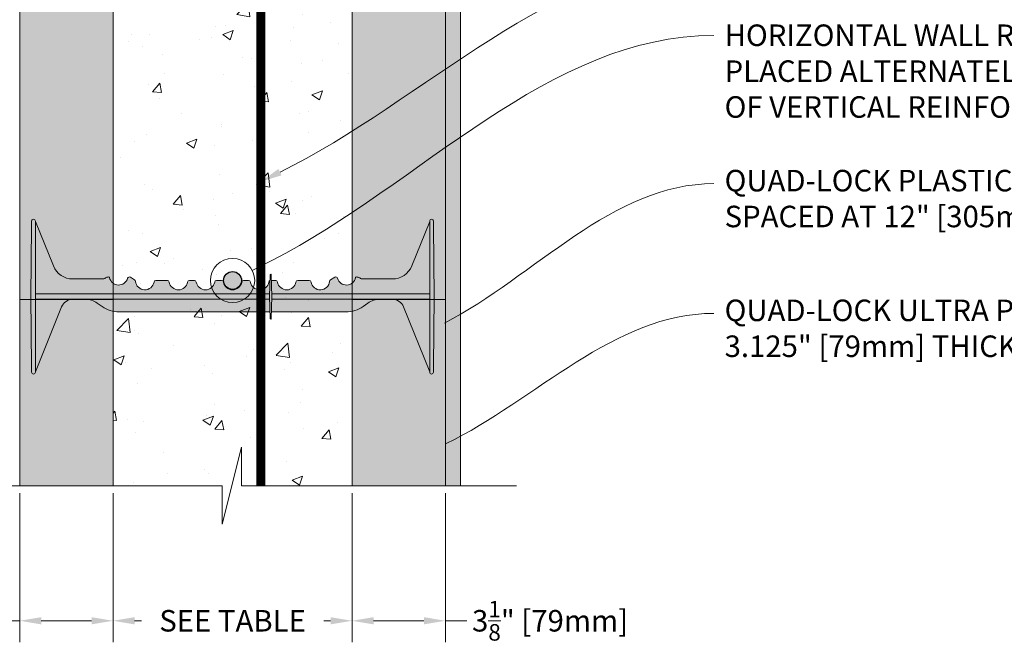
# Model space of a CAD drawing. Units: inches. Extents: x -118 to 1872, y 237 to 341.
# Drawn here: x 372 to 404, y 256 to 277 of the extents above; entities that cross this region are included whole.
import ezdxf
from ezdxf import colors
from ezdxf.entities.mleader import LeaderData, LeaderLine
from ezdxf.math import Vec2, Vec3

# ---------------------------------------------------------------- set-up
doc = ezdxf.new("R2010")
doc.units = ezdxf.units.IN
doc.header["$MEASUREMENT"] = 0
doc.layers.add('Quad-Lock', color=7, linetype='Continuous')
doc.styles.get("Standard").update_dxf_attribs({"font": 'arial.ttf'})
doc.dimstyles.new('Quad-Lock Details', dxfattribs={"dimscale": 4, "dimtxt": 0.18, "dimasz": 0.18, "dimexe": 0.18, "dimexo": 0.0625, "dimgap": 0.09, "dimtad": 0, "dimdec": 4, "dimzin": 3, "dimdsep": 46, "dimlunit": 4, "dimtxsty": 'Standard', "dimcen": 0.09, "dimclrt": 7, "dimadec": 0, "dimazin": 0, "dimtfac": 0.77, "dimtdec": 4, "dimtofl": 0, "dimtmove": 0, "dimatfit": 3, "dimfxl": 1, "dimtolj": 1, "dimtzin": 0, "dimarcsym": 0})

# ---------------------------------------------------------------- blocks, each defined once
blk = doc.blocks.new('10F')
at = {"layer": 'Quad-Lock', "lineweight": 0}
h = blk.add_hatch(color=3, dxfattribs=at)
edge = h.paths.add_edge_path()
edge.add_line((8.052650166443316, 2.083744812499901), (8.046922525125183, 1.865015015155336))
edge.add_arc((8.026004986424967, 1.864665274817631), 0.0209204623175217, -176.04210393648975, 0.9578936873085127, ccw=False)
edge.add_line((8.005134418539457, 1.863221273531224), (7.999359806443826, 2.083744812499901))
edge.add_line((7.999359806443826, 2.083744812499901), (2.956830103925995, 2.083744812499958))
edge.add_arc((2.95683010392591, 3.083744812500056), 1.000000000000098, 234.9999999999811, 270.0000000000049, ccw=False)
edge.add_line((2.383253667574537, 2.264592768211174), (2.222503505445729, 2.377151243502283))
edge.add_arc((1.821000000000043, 1.80374481249974), 0.7000000000001768, 55.00000000001474, 89.99999999999206)
edge.add_line((1.82100000000014, 2.503744812499917), (1.40099999999984, 2.503744812499974))
edge.add_arc((1.400999999999812, 2.101904883079668), 0.4018399294203063, 89.99999999999608, 158.0000000000039)
edge.add_line((1.028420505321037, 2.252436770138274), (0.1509999999998399, 0.08074481249980181))
edge.add_line((0.1509999999998399, 0.08074481249980181), (0.1509999999998399, 0.06624481249997416))
edge.add_arc((0.08849999999983993, 0.06624481249997416), 0.0625, -90, 0, ccw=False)
edge.add_line((0.08849999999983993, 0.003744812499974159), (0.0878757359710107, 0.003744812499974159))
edge.add_arc((0.0878757359709976, 0.06624481249995681), 0.06249999999998265, 180.5751506678783, 270.000000000012, ccw=False)
edge.add_line((0.02537888491087869, 0.06561743098353645), (0, 2.593744812500006))
edge.add_line((0, 2.593744812500006), (0.0253788849108787, 5.121872194016362))
edge.add_arc((0.08787573597102435, 5.121244812499971), 0.0625000000000091, 90.0000000000125, 179.4248493321492, ccw=False)
edge.add_line((0.08787573597101074, 5.18374481249998), (0.08849999999983992, 5.183744812499981))
edge.add_arc((0.08849999999983829, 5.12124481249998), 0.06250000000000089, 7.958078640513122e-13, 89.99999999999852, ccw=False)
edge.add_line((0.1509999999998392, 5.121244812499981), (0.1509999999998399, 5.106744812500608))
edge.add_line((0.1509999999998399, 5.106744812500608), (0.7510696958700009, 3.621520197118173))
edge.add_arc((1.400131202723982, 3.883793453329302), 0.7000486415979601, 202.0026852374273, 270.0026849404422)
edge.add_line((1.400164007739022, 3.183744812499981), (2.38799999999992, 3.183744812499981))
edge.add_arc((2.388000000000255, 3.369729032396607), 0.1859842198966257, 269.9999999998968, 305.2579130064367)
edge.add_arc((2.602721746250433, 3.065993799192634), 0.1859842198965877, 90.00000004988908, 125.25791302898011, ccw=False)
edge.add_arc((2.602721746105058, 3.221978018994121), 0.03000000009510151, 12.189459171215105, 90.00000003163927, ccw=False)
edge.add_arc((2.937500000000016, 3.294295173142959), 0.3124999999999996, 192.189459171185, 343.7688939672335)
edge.add_arc((3.297553279678547, 3.189478019047139), 0.06250000000001832, 57.29136467642968, 163.768893967324, ccw=False)
edge.add_line((3.331326226084457, 3.24206735343222), (3.472929064144182, 3.151129806558117))
edge.add_arc((3.439156117738286, 3.098540472172934), 0.06250000000009731, 5.386759200614904, 57.29136467649113, ccw=False)
edge.add_arc((3.81249999999993, 3.133744812499932), 0.3124999999999769, 185.3867592005463, 350.4059317731281)
edge.add_arc((4.182254986443684, 3.07124481249985), 0.06250000000006231, 89.99999999998943, 170.405931773127, ccw=False)
edge.add_line((4.182254986443695, 3.133744812499912), (4.567745013556305, 3.133744812499913))
edge.add_arc((4.567745013556311, 3.071244812499843), 0.06250000000006972, 9.594068226880097, 90.00000000000568, ccw=False)
edge.add_arc((4.9375, 3.133744812499885), 0.3124999999999015, 189.5940682268653, 350.4059317731346)
edge.add_arc((5.307254986443684, 3.071244812499849), 0.06250000000006348, 89.99999999999028, 170.4059317731252, ccw=False)
edge.add_line((5.307254986443695, 3.133744812499912), (5.473995013556305, 3.133744812499913))
edge.add_arc((5.473995013556315, 3.071244812499848), 0.06250000000006439, 9.594068226875095, 90.00000000000892, ccw=False)
edge.add_arc((5.84375, 3.133744812499913), 0.3124999999999062, 189.5940682268704, 350.4059317731296)
edge.add_arc((6.213504986443684, 3.071244812499849), 0.06250000000006348, 89.99999999999028, 170.4059317731252, ccw=False)
edge.add_line((6.213504986443695, 3.133744812499912), (6.380245013556305, 3.133744812499913))
edge.add_arc((6.380245013556311, 3.071244812499843), 0.06250000000006972, 9.594068226880097, 90.00000000000568, ccw=False)
edge.add_arc((6.75, 3.133744812499885), 0.3124999999999015, 189.5940682268653, 350.4059317731346)
edge.add_arc((7.119754986443684, 3.071244812499849), 0.06250000000006348, 89.99999999999028, 170.4059317731252, ccw=False)
edge.add_line((7.119754986443695, 3.133744812499912), (7.286495013556305, 3.133744812499913))
edge.add_arc((7.286495013556315, 3.071244812499848), 0.06250000000006439, 9.594068226875095, 90.00000000000892, ccw=False)
edge.add_arc((7.65625, 3.133744812499918), 0.3124999999999071, 189.5940682268714, 350.4059317731286)
edge.add_arc((8.026004986443704, 3.071244812499781), 0.06250000000009408, 114.59040671108681, 170.4059317730667, ccw=False)
edge.add_line((7.999996952134097, 3.128076424753544), (8.005087447745609, 3.322474609217579))
edge.add_arc((8.026004986449182, 3.322824350168479), 0.02092046233112971, 3.957896067730303, 180.9578953663029, ccw=False)
edge.add_line((8.046875554348162, 3.324268351457363), (8.051864588796207, 3.133744812499856))
edge.add_line((8.051864588796207, 3.133744812499856), (8.192745013556305, 3.133744812499913))
edge.add_arc((8.19274501355633, 3.071244812499866), 0.06250000000004707, 9.594068226861282, 90.0000000000228, ccw=False)
edge.add_arc((8.5625, 3.133744812499911), 0.3124999999999059, 189.5940682268701, 350.40593177313)
edge.add_arc((8.932254986443686, 3.071244812499848), 0.06250000000006538, 89.99999999999193, 170.4059317731246, ccw=False)
edge.add_line((8.932254986443695, 3.133744812499914), (9.317745013556305, 3.133744812499913))
edge.add_arc((9.317745013556321, 3.071244812499855), 0.06250000000005773, 9.594068226870775, 90.00000000001472, ccw=False)
edge.add_arc((9.687500000000071, 3.133744812499893), 0.3124999999999729, 189.5940682268646, 354.6132407994608)
edge.add_arc((10.06084388226171, 3.098540472172935), 0.06250000000009595, 122.7086353235083, 174.6132407993857, ccw=False)
edge.add_line((10.02707093585582, 3.151129806558117), (10.16867377391554, 3.242067353432219))
edge.add_arc((10.20244672032126, 3.189478019047031), 0.06250000000000241, 16.231106032728917, 122.70863532336591, ccw=False)
edge.add_arc((10.56249999999988, 3.294295173142566), 0.3125000000000211, 196.231106032701, 347.8105408288896)
edge.add_arc((10.89727825388584, 3.221978018952081), 0.03000000009507536, 89.99999995096692, 167.8105407466323, ccw=False)
edge.add_arc((10.89727825380949, 3.065993799150406), 0.1859842198967523, 54.74208699357581, 89.99999996856991, ccw=False)
edge.add_arc((11.11200000000016, 3.369729032396429), 0.1859842198964482, 234.7420869934546, 269.9999999999759)
edge.add_line((11.11200000000008, 3.183744812499981), (12.09990160229108, 3.183744812499981))
edge.add_arc((12.0998687972761, 3.883793453329102), 0.7000486415977598, 270.0026849404376, 338.0026852383851)
edge.add_line((12.74895488480274, 3.621581036418263), (13.34900000000016, 5.106744812500608))
edge.add_line((13.34900000000016, 5.106744812500608), (13.34900000000016, 5.121244812499981))
edge.add_arc((13.41150000000016, 5.121244812499984), 0.06249999999999645, 89.99999999999432, 180, ccw=False)
edge.add_line((13.41150000000016, 5.18374481249998), (13.41212426402899, 5.183744812499981))
edge.add_arc((13.41212426402897, 5.121244812499968), 0.06250000000001332, 0.5751506678540181, 89.99999999998369, ccw=False)
edge.add_line((13.47462111508912, 5.121872194016362), (13.5, 2.593744812499949))
edge.add_line((13.5, 2.593744812499949), (13.47462111508935, 0.06561743100968487))
edge.add_arc((13.41212426402899, 0.06624481249994046), 0.06249999999996404, 270.00000000000375, 359.4248493561093, ccw=False)
edge.add_line((13.41212426402899, 0.003744812499976422), (13.41150000000016, 0.003744812499974159))
edge.add_arc((13.41150000000016, 0.06624481249997365), 0.06249999999999949, 179.9999999999995, 270, ccw=False)
edge.add_line((13.34900000000016, 0.06624481249997416), (13.34900000000016, 0.08074481249980181))
edge.add_line((13.34900000000016, 0.08074481249980181), (12.47157949467896, 2.252436770138274))
edge.add_arc((12.09900000000019, 2.101904883079673), 0.4018399294203034, 21.99999999999557, 90.00000000000404)
edge.add_line((12.09900000000016, 2.503744812499976), (11.67899999999986, 2.503744812499917))
edge.add_arc((11.67899999999998, 1.803744812499993), 0.6999999999999242, 90.00000000000945, 125.0000000000243)
edge.add_line((11.27749649455404, 2.377151243502055), (11.11674633242524, 2.26459276821106))
edge.add_arc((10.54316989607404, 3.083744812500024), 1.000000000000064, 269.99999999999795, 305.00000000000796, ccw=False)
edge.add_line((10.54316989607401, 2.08374481249996), (8.052650166443316, 2.083744812499901))
at = {"color": 0, "linetype": 'Continuous', "lineweight": 0}
for p, q in [((0.0253788849108787, 5.121872194016419), (0.02351307095750599, 4.936008419422365)), ((0.08787573597101073, 5.183744812499981), (0.08849999999983993, 5.183744812499981)), ((0.1509999999998399, 4.935381037905927), (0.1509999999998399, 5.121244812499981)), ((13.34900000000016, 4.935381037905927), (13.34900000000016, 5.121244812499981)), ((13.41212426402899, 5.183744812499981), (13.41150000000016, 5.183744812499981)), ((13.47462111508912, 5.121872194016419), (13.47648692904249, 4.936008419422365)), ((0, 2.593744812499949), (0.02351307095750599, 4.936008419422365)), ((0.1509999999998399, 4.935381037905927), (0.1509999999998399, 2.593744812499949)), ((13.34900000000016, 4.935381037905927), (13.34900000000016, 2.593744812499949)), ((13.5, 2.593744812499949), (13.47648692904249, 4.936008419422365)), ((7.986004986443277, 2.593744812498585), (8.005134418532634, 3.324268351203386)), ((8.046875554347935, 3.32426835146606), (8.066004986443431, 2.593744812489433)), ((3.331326226084457, 3.242067353432219), (3.472929064144182, 3.151129806558174)), ((4.182254986443695, 3.133744812499913), (4.567745013556305, 3.133744812499913)), ((5.307254986443695, 3.133744812499913), (5.473995013556305, 3.133744812499913)), ((6.213504986443695, 3.133744812499913), (6.380245013556305, 3.133744812499913)), ((7.119754986443695, 3.133744812499913), (7.286495013556305, 3.133744812499913)), ((8.192745013556305, 3.133744812499913), (8.051864588795752, 3.133744812499856)), ((9.317745013556305, 3.133744812499913), (8.932254986443695, 3.133744812499913)), ((10.16867377391554, 3.242067353432219), (10.02707093585582, 3.151129806558174)), ((7.988361719384784, 2.683744812499867), (0.1509999999998399, 2.683744812499924)), ((13.34900000000016, 2.683744812499924), (8.063648253502151, 2.683744812499924)), ((0.02351307095750599, 0.2514812055775906), (0, 2.593744812499949)), ((0.1509999999998399, 2.593744812499949), (0.1509999999998399, 0.2521085870940283)), ((0.1509999999998399, 2.50374481249986), (7.988361719384784, 2.503744812499917)), ((2.383253667574763, 2.264592768210946), (2.222503505445729, 2.377151243502226)), ((8.005134418539456, 1.863221273533782), (7.986004986443504, 2.593744812500688)), ((8.066004986443204, 2.593744812482953), (8.04687555436999, 1.863221274382283)), ((8.063648253502151, 2.503744812499917), (13.34900000000016, 2.503744812499917)), ((11.11674633242524, 2.264592768210946), (11.27749649455427, 2.377151243502226)), ((13.34900000000016, 2.593744812499949), (13.34900000000016, 0.2521085870940283)), ((13.47648692904249, 0.2514812055775906), (13.5, 2.593744812499949)), ((1.028420505321037, 2.252436770138218), (0.1517281614542298, 0.0825470753427453)), ((2.956830103925995, 2.083744812499901), (7.999359806443894, 2.083744812499901)), ((8.052650166443316, 2.083744812499901), (10.54316989607401, 2.083744812499901)), ((12.47157949467896, 2.252436770138218), (13.34827183854577, 0.0825470753427453)), ((0.02351307095750599, 0.2514812055775906), (0.0253788849108787, 0.06561743098353645)), ((0.08849999999983993, 0.003744812499974159), (0.08787573597101073, 0.003744812499974159)), ((0.1509999999998399, 0.06624481249997416), (0.1509999999998399, 0.2521085870940283)), ((13.34900000000016, 0.06624481249997416), (13.34900000000016, 0.2521085870940283)), ((13.41150000000016, 0.003744812499974159), (13.41212426402899, 0.003744812499974159)), ((13.47648692904249, 0.2514812055775906), (13.47462111508912, 0.06561743098353645))]:
    blk.add_line(p, q, dxfattribs=at)
at = {"lineweight": 0}
for p, q in [((0.1510000000000673, 5.10674481250004), (0.7510696958738663, 3.621520197108794)), ((13.34899999999993, 5.10674481250004), (12.74893030412613, 3.621520197108794)), ((1.40009839407071, 3.183744812499981), (2.38799999999992, 3.183744812499981)), ((12.09990160592929, 3.183744812499981), (11.11200000000008, 3.183744812499981)), ((1.40099999999984, 2.503744812499974), (1.820999999999913, 2.503744812499917)), ((11.67900000000009, 2.503744812499917), (12.09900000000016, 2.503744812499974))]:
    blk.add_line(p, q, dxfattribs=at)
at = {"color": 0, "linetype": 'Continuous', "lineweight": 0}
for centre, radius, start, end in [((0.08787573597101073, 5.121244812499981), 0.0625000000000024, 90, 179.4248493321059), ((0.08849999999983993, 5.121244812499981), 0.06249999999999858, 359.9999999999968, 90), ((13.41150000000016, 5.121244812499981), 0.06249999999999858, 90, 180.0000000000033), ((13.41212426402899, 5.121244812499981), 0.0625000000000024, 0.5751506678941374, 90), ((2.38799999999992, 3.369729032396663), 0.185984219896689, 270, 305.2579130064885), ((2.9375, 3.29429517314253), 0.3125000000000004, 192.1894591654746, 343.7688939673195), ((3.8125, 3.133744812499913), 0.3125, 185.3867592005308, 350.4059317731352), ((4.9375, 3.133744812499913), 0.3125, 189.5940682268648, 350.4059317731384), ((5.84375, 3.133744812499913), 0.3125, 189.5940682268616, 350.4059317731352), ((7.119754986443695, 3.071244812499913), 0.06250000000000003, 90, 170.4059317731384), ((7.286495013556305, 3.071244812499913), 0.06250000000000003, 9.594068226861596, 90), ((8.026004986443695, 3.071244812499913), 0.0625, 114.5904067113463, 170.4059317731384), ((8.192745013556305, 3.071244812499913), 0.0625, 9.594068226861596, 90), ((8.932254986443695, 3.071244812499913), 0.06250000000000003, 90, 170.4059317731384), ((9.317745013556305, 3.071244812499913), 0.06250000000000003, 9.594068226861596, 90), ((10.5625, 3.29429517314253), 0.3125000000000004, 196.2311060326774, 347.8105408345254), ((11.11200000000008, 3.369729032396663), 0.185984219896689, 234.7420869935115, 270), ((1.40099999999984, 2.101904883079555), 0.4018399294204164, 90, 157.9999999999938), ((1.820999999999913, 1.803744812499929), 0.6999999999999996, 55.00000000000264, 90), ((11.67900000000009, 1.803744812499929), 0.6999999999999996, 90, 125.0000000000118), ((12.09900000000016, 2.101904883079555), 0.4018399294204164, 22.00000000000317, 90), ((0.08787573597101073, 0.06624481249997416), 0.06250000000000032, 180.5751506678909, 270), ((0.08849999999983993, 0.06624481249997416), 0.06249999999999831, 270, 3.256887993818641e-12), ((13.41150000000016, 0.06624481249997416), 0.06249999999999831, 179.9999999999968, 270), ((13.41212426402899, 0.06624481249997416), 0.06250000000000032, 270, 359.4248493321091)]:
    blk.add_arc(centre, radius, start, end, dxfattribs=at)
at = {"lineweight": 0}
for centre, radius, start, end in [((1.400131202723969, 3.88379345332919), 0.7000486415978363, 202.0026852382499, 269.9973147617805), ((8.026004986449152, 3.322824350168503), 0.02092046233109405, 3.957896067659117, 176.0421046320517), ((12.09986879727603, 3.88379345332919), 0.7000486415978363, 270.0026852382064, 337.9973147617501), ((8.02600498642505, 1.864665274817639), 0.02092046231743002, 183.9578960518253, 356.0421062975154)]:
    blk.add_arc(centre, radius, start, end, dxfattribs=at)
at = {"color": 0, "linetype": 'Continuous', "lineweight": 0, "extrusion": (0, 0, -1)}
for centre, radius, start, end in [((-2.602721746190809, 3.065993799150476), 0.1859842198966893, 54.74208699351149, 89.99946573704504), ((-2.60272174610509, 3.22197801899415), 0.03000000009505722, 89.9966880145918, 167.810540770035), ((-3.297553279678596, 3.189478019047158), 0.0625, 16.23110603268054, 122.7086353235734), ((-3.439156117738321, 3.098540472173113), 0.0625, 122.7086353235734, 174.6132407994691), ((-4.182254986443695, 3.071244812499913), 0.06250000000000003, 9.594068226861596, 90), ((-4.567745013556305, 3.071244812499913), 0.06250000000000003, 90, 170.4059317731384), ((-5.307254986443695, 3.071244812499913), 0.0625, 9.594068226861596, 90), ((-5.473995013556305, 3.071244812499913), 0.0625, 90, 170.4059317731384), ((-6.213504986443695, 3.071244812499913), 0.06250000000000003, 9.594068226861596, 90), ((-6.380245013556305, 3.071244812499913), 0.06250000000000003, 90, 170.4059317731384), ((-6.75, 3.133744812499913), 0.3125, 189.5940682268616, 350.4059317731352), ((-7.65625, 3.133744812499913), 0.3125, 189.5940682268648, 350.4059317731384), ((-8.5625, 3.133744812499913), 0.3125, 189.5940682268648, 350.4059317731384), ((-9.6875, 3.133744812499913), 0.3125, 185.3867592005308, 350.4059317731352), ((-10.06084388226168, 3.098540472173113), 0.0625, 5.386759200530858, 57.29136467643928), ((-10.2024467203214, 3.189478019047158), 0.0625, 57.29136467643928, 163.7688939673226), ((-10.89727825389491, 3.22197801899415), 0.03000000009505722, 12.189459229965, 90.00331198542123), ((-10.89727825380919, 3.065993799150476), 0.1859842198966893, 90.00053426295496, 125.2579130064885), ((-2.956830103925995, 3.083744812499958), 1.000000000000007, 270, 304.9999999999974), ((-10.54316989607401, 3.083744812499958), 1.000000000000007, 234.9999999999882, 270)]:
    blk.add_arc(centre, radius, start, end, dxfattribs=at)
blk = doc.blocks.new('Single Bar')
h = blk.add_hatch(color=0)
h.dxf.hatch_style = 1
edge = h.paths.add_edge_path()
edge.add_arc((0, 0), 0.3, 0, 360)
at = {"color": 0}
blk.add_circle((0, 0), 0.3, dxfattribs=at)
blk = doc.blocks.new('*D81')
at = {"color": 0, "lineweight": -2, "transparency": 16777216}
for p, q in [((374.6446213162743, 260.9175036914578), (374.6446213162743, 255.9298376754305)), ((382.6446213162743, 260.9175036914578), (382.6446213162743, 255.9298376754305)), ((375.3646213162743, 256.6498376754305), (375.5949350952648, 256.6498376754305)), ((381.9246213162743, 256.6498376754305), (381.6943075372839, 256.6498376754305))]:
    blk.add_line(p, q, dxfattribs=at)
at = {"color": 0, "lineweight": 0, "transparency": 16777216}
for points in [[(375.3646213162743, 256.7698376754305), (375.3646213162743, 256.5298376754305), (374.6446213162743, 256.6498376754305)], [(381.9246213162743, 256.7698376754305), (381.9246213162743, 256.5298376754305), (382.6446213162743, 256.6498376754305)]]:
    blk.add_solid(points, dxfattribs=at)
at = {"layer": 'Defpoints', "color": 0, "lineweight": 0, "transparency": 16777216}
for p in [(374.6446213162743, 261.1675036914578), (382.6446213162743, 261.1675036914578), (382.6446213162743, 256.6498376754305)]:
    blk.add_point(p, dxfattribs=at)
at = {"color": 7, "lineweight": 0, "transparency": 16777216, "insert": (378.6446213162743, 256.6498376754305), "char_height": 0.72, "attachment_point": 5}
blk.add_mtext('\\A1;SEE TABLE', dxfattribs=at)
blk = doc.blocks.new('*D82')
at = {"color": 0, "lineweight": -2, "transparency": 16777216}
for p, q in [((382.6446213162743, 260.9175036914578), (382.6446213162743, 255.9298376754305)), ((385.7696213162743, 260.9175036914578), (385.7696213162743, 255.9298376754305)), ((383.3646213162743, 256.6498376754305), (385.0496213162743, 256.6498376754305)), ((385.7696213162743, 256.6498376754305), (386.4896213162743, 256.6498376754305))]:
    blk.add_line(p, q, dxfattribs=at)
at = {"color": 0, "lineweight": 0, "transparency": 16777216}
for points in [[(383.3646213162743, 256.7698376754305), (383.3646213162743, 256.5298376754305), (382.6446213162743, 256.6498376754305)], [(385.0496213162743, 256.7698376754305), (385.0496213162743, 256.5298376754305), (385.7696213162743, 256.6498376754305)]]:
    blk.add_solid(points, dxfattribs=at)
at = {"layer": 'Defpoints', "color": 0, "lineweight": 0, "transparency": 16777216}
for p in [(382.6446213162743, 261.1675036914578), (385.7696213162743, 261.1675036914578), (385.7696213162743, 256.6498376754305)]:
    blk.add_point(p, dxfattribs=at)
at = {"color": 7, "lineweight": 0, "transparency": 16777216, "insert": (389.2717091743916, 256.6498376754305), "char_height": 0.72, "attachment_point": 5}
blk.add_mtext('\\A1;3{\\H0.77x;\\S1/8;}" [79mm]', dxfattribs=at)
blk = doc.blocks.new('*D83')
at = {"color": 0, "lineweight": -2, "transparency": 16777216}
for p, q in [((371.5196213162743, 260.9175036914578), (371.5196213162743, 255.9298376754305)), ((374.6446213162743, 260.9175036914578), (374.6446213162743, 255.9298376754305)), ((371.5196213162743, 256.6498376754305), (370.7996213162743, 256.6498376754305)), ((373.9246213162743, 256.6498376754305), (372.2396213162743, 256.6498376754305))]:
    blk.add_line(p, q, dxfattribs=at)
at = {"color": 0, "lineweight": 0, "transparency": 16777216}
for points in [[(372.2396213162743, 256.7698376754305), (372.2396213162743, 256.5298376754305), (371.5196213162743, 256.6498376754305)], [(373.9246213162743, 256.7698376754305), (373.9246213162743, 256.5298376754305), (374.6446213162743, 256.6498376754305)]]:
    blk.add_solid(points, dxfattribs=at)
at = {"layer": 'Defpoints', "color": 0, "lineweight": 0, "transparency": 16777216}
for p in [(371.5196213162743, 261.1675036914578), (374.6446213162743, 261.1675036914578), (371.5196213162743, 256.6498376754305)]:
    blk.add_point(p, dxfattribs=at)
at = {"color": 7, "lineweight": 0, "transparency": 16777216, "insert": (368.017533458157, 256.6498376754305), "char_height": 0.72, "attachment_point": 5}
blk.add_mtext('\\A1;3{\\H0.77x;\\S1/8;}" [79mm]', dxfattribs=at)
blk = doc.blocks.new('_DotBlank')
at = {"color": 0, "linetype": 'ByBlock', "lineweight": -2}
blk.add_line((-0.5, 0), (-1, 0), dxfattribs=at)
blk.add_circle((0, 0), 0.5, dxfattribs=at)
blk = doc.blocks.new('QLU-205')
at = {"lineweight": 0}
ml = blk.add_multileader_mtext('Standard', dxfattribs=at)
ml.set_content('WATER PROOFING AS SPECIFIED\\P(QUAD-LOCK PEEL&STICK OR EQ.)', color=7)
ml.set_leader_properties(color=256)
ml.build(insert=Vec2(0, 0))
ml.multileader.update_dxf_attribs({"leader_type": 2, "text_right_attachment_type": 3, "dogleg_length": 0.36, "arrow_head_size": 0.72, "scale": 4})
ctx = ml.context
ctx.base_point, ctx.scale, ctx.char_height, ctx.arrow_head_size, ctx.landing_gap_size, ctx.plane_origin = Vec3(-30.35076976794684, -26.02869544767842), 4, 0.72, 0.72, 0.36, Vec3(0.1110249945111264, -37.1450016428837)
ctx.right_attachment, ctx.text_align_type = 3, 2
notes = []
notes.append((ctx, [(0, (1, 1, 0), (-11.35327999987044, -27.2542343289881), (-1, 0), 1.44, [(0, [(-4.117608868664206, -20.59342888506865)], 0, [])])]))
ctx.mtext.insert, ctx.mtext.width, ctx.mtext.defined_height, ctx.mtext.alignment, ctx.mtext.flow_direction = Vec3(-13.15327999987045, -25.56285642994311), 17.80363072027507, 4.597722776924382, 3, 5
for ctx, leaders in notes:
    for number, flags, end, landing, length, lines in leaders:
        leader = LeaderData()
        leader.index, (leader.has_last_leader_line, leader.has_dogleg_vector, leader.attachment_direction) = number, flags
        leader.last_leader_point, leader.dogleg_vector, leader.dogleg_length = Vec3(end), Vec3(landing), length
        for number, points, colour, breaks in lines:
            line = LeaderLine()
            line.index, line.vertices, line.color, line.breaks = number, Vec3.list(points), colors.encode_raw_color(colour), breaks
            leader.lines.append(line)
        ctx.leaders.append(leader)
blk = doc.blocks.new('QLU-204')
at = {"lineweight": 0}
h = blk.add_hatch(dxfattribs=at)
h.set_pattern_fill('AR-SAND', color=8, scale=0.25)
h.set_pattern_definition([(37.50000000000001, (-1286.904329133159, 22.64344128673713), (-0.01574833952740204, 0.4817059422532897), [0, -0.38, 0, -0.425, 0, -0.40625]), (7.499999999999999, (-1286.904329133159, 22.64344128673713), (0.4424441763169318, 0.7055365163074351), [0, -0.205, 0, -0.3425, 0, -0.13125]), (327.5, (-1287.211829133159, 22.64344128673713), (0.7785354654378738, 0.001414763384241235), [0, -0.125, 0, -0.45, 0, -0.5875]), (317.5, (-1287.211829133159, 22.64344128673713), (0.7515316511430734, 0.2194188912335623), [0, -0.0625, 0, -0.295, 0, -0.3375])])
h.paths.add_polyline_path([(6.26282630475589, -62.9748704997055), (6.76282630475589, -62.9748704997055), (6.76282630475589, -32.36954308930854), (29.69502652400024, -32.36954308930854), (29.69502652400024, -31.86954308930854), (6.26282630475589, -31.86954308930854)])
at = {"lineweight": 0, "true_color": 0xd4f7f7}
h = blk.add_hatch(dxfattribs=at)
h.set_pattern_fill('HONEY', scale=2, style=0)
h.set_pattern_definition([(0, (-1452.199232193668, -335.370554309746), (0.375, 0.2165063509461096), [0.25, -0.5]), (120, (-1452.199232193668, -335.370554309746), (-0.3749999999999999, 0.2165063509461097), [0.2499999999999997, -0.4999999999999994]), (59.99999999999999, (-1452.199232193668, -335.370554309746), (8.326672684688674e-17, 0.4330127018922194), [-0.5, 0.25])])
h.paths.add_polyline_path([(3.13782630475589, -44.74454308930854), (6.26282630475589, -44.74454308930854), (6.26282630475589, -32.74454308930854), (3.13782630475589, -32.74454308930854)])
h.paths.add_polyline_path([(3.13782630475589, -56.74454308930854), (6.26282630475589, -56.74454308930854), (6.26282630475589, -44.74454308930854), (3.13782630475589, -44.74454308930854)])
h.paths.add_polyline_path([(3.13782630475589, -62.9748704997055), (6.26282630475589, -62.9748704997055), (6.26282630475589, -56.74454308930854), (3.13782630475589, -56.74454308930854)])
h.paths.add_polyline_path([(-7.98717369524411, -44.74454308930854), (-4.86217369524411, -44.74454308930854), (-4.86217369524411, -32.74454308930854), (-7.98717369524411, -32.74454308930854)])
h.paths.add_polyline_path([(-7.98717369524411, -56.74454308930854), (-4.86217369524411, -56.74454308930854), (-4.86217369524411, -44.74454308930854), (-7.98717369524411, -44.74454308930854)])
h.paths.add_polyline_path([(-7.98717369524411, -62.9748704997055), (-4.86217369524411, -62.9748704997055), (-4.86217369524411, -56.74454308930854), (-7.98717369524411, -56.74454308930854)])
at = {"lineweight": 0}
h = blk.add_hatch(dxfattribs=at)
h.set_pattern_fill('AR-CONC', color=251, scale=0.5)
h.set_pattern_definition([(49.99999999999999, (-1452.199232193668, -335.370554309746), (3.586300913003767, -0.3137606749129755), [0.375, -4.125]), (355, (-1452.199232193668, -335.370554309746), (-0.693756668065, 3.760960668500059), [0.3, -3.3]), (100.45144446, (-1451.900373788668, -335.396701029746), (2.89254423363556, 3.447199954843147), [0.3187009599999994, -3.505710559999995]), (46.18420000000002, (-1452.199232193668, -334.370554309746), (5.336206653357862, -0.8275964039653827), [0.5624999999999989, -6.187499999999991]), (96.63563549, (-1451.754548468668, -334.439520844746), (4.673309728371142, 4.870593003872752), [0.47805171, -5.258568799999999]), (351.1841639899999, (-1452.199232193668, -334.370554309746), (4.673309725273866, 4.870593001349951), [0.45, -4.950000005]), (21, (-1451.699232193668, -334.620554309746), (2.984535260592308, -2.013094453326694), [0.375, -4.125]), (326.0000000000001, (-1451.699232193668, -334.620554309746), (1.216576659607909, 3.625750225234265), [0.3, -3.3]), (71.45144474, (-1451.450520923668, -334.788312179746), (4.201111883649856, 1.612655764031769), [0.31870095, -3.50571056]), (37.50000000000001, (-1452.199232193668, -335.370554309746), (0.06079927658645334, 1.664469269156557), [0, -3.26, 0, -3.35, 0, -3.3125]), (7.499999999999999, (-1452.199232193668, -335.370554309746), (1.315347687210743, 1.972058559411801), [0, -1.91, 0, -3.185, 0, -1.2625]), (327.5, (-1453.314232193668, -335.370554309746), (2.669112180862045, -0.1127743586718988), [0, -1.25, 0, -3.9, 0, -5.175]), (317.5, (-1453.814232193668, -335.370554309746), (2.915930846711931, 0.5005249116615886), [0, -1.625, 0, -2.59, 0, -3.675])])
h.paths.add_polyline_path([(-0.5658156525332174, -62.9748704997055), (3.13782630475589, -62.9748704997055), (3.13782630475589, -44.74454308930854), (3.13782630475589, -32.74454308930854), (-4.86217369524411, -32.74454308930854), (-4.86217369524411, -44.74454308930854), (-4.86217369524411, -62.97487049970545), (-1.20944594744924, -62.97487049970545), (-1.20944594744924, -64.26560055725213), (-0.5658156525333311, -61.68414044215916)])
for points in [[(6.26282630475589, -62.9748704997055), (6.26282630475589, -31.86954308930854), (29.69502652400024, -31.86954308930854), (29.69502652400024, -32.36954308930854), (6.76282630475589, -32.36954308930854), (6.76282630475589, -62.9748704997055)], [(-7.98717369524411, -56.74454308930854), (-4.86217369524411, -56.74454308930854), (-4.86217369524411, -44.74454308930854), (-7.98717369524411, -44.74454308930854)], [(3.13782630475589, -56.74454308930854), (6.26282630475589, -56.74454308930854), (6.26282630475589, -44.74454308930854), (3.13782630475589, -44.74454308930854)], [(-7.98717369524411, -62.9748704997055), (-4.86217369524411, -62.9748704997055), (-4.86217369524411, -56.74454308930854), (-7.98717369524411, -56.74454308930854)], [(3.13782630475589, -62.9748704997055), (6.26282630475589, -62.9748704997055), (6.26282630475589, -56.74454308930854), (3.13782630475589, -56.74454308930854)]]:
    blk.add_lwpolyline(points, close=True, dxfattribs=at)
at = {"color": 0, "lineweight": 0, "const_width": 0.3}
blk.add_lwpolyline([(0.0792347541273557, -62.9748704997055), (0.0792347541273557, -33.98013198231047)], dxfattribs=at)
at = {"lineweight": 0}
blk.add_lwpolyline([(8.646534526240771, -62.9748704997055), (-0.5658156525332743, -62.9748704997055), (-0.5658156525332743, -61.68414044215911), (-1.20944594744924, -64.26560055725201), (-1.20944594744924, -62.9748704997055), (-10.06358681085987, -62.9748704997055)], dxfattribs=at)
blk.add_blockref('10F', (-7.61217369524411, -59.24453808930843), dxfattribs=at)
at = {"color": 0, "lineweight": 0}
blk.add_blockref('Single Bar', (-0.8621736952441097, -56.11079327680852), dxfattribs=at)
at = {"lineweight": 0}
for base, p1, p2, picture, middle in [((-7.98717369524411, -67.49253651573281), (-4.86217369524411, -62.9748704997055), (-7.98717369524411, -62.9748704997055), '*D83', (-11.48926155336142, -67.49253651573281)), ((6.26282630475589, -67.49253651573281), (3.13782630475589, -62.9748704997055), (6.26282630475589, -62.9748704997055), '*D82', (9.764914162873197, -67.49253651573281))]:
    dim = blk.add_linear_dim(base=base, p1=p1, p2=p2, dimstyle='Quad-Lock Details', dxfattribs=at)
    dim.commit()
    dim.dimension.update_dxf_attribs({"geometry": picture, "text_midpoint": middle, "insert": (-379.5067950115184, -324.1423741911633)})
dim = blk.add_linear_dim(base=(3.13782630475589, -67.49253651573281), p1=(-4.86217369524411, -62.9748704997055), p2=(3.13782630475589, -62.9748704997055), text='SEE TABLE', dimstyle='Quad-Lock Details', override={"dimtmove": 0}, dxfattribs=at)
dim.commit()
dim.dimension.update_dxf_attribs({"geometry": '*D81', "text_midpoint": (-0.8621736952441097, -67.49253651573281), "dimtype": 128, "insert": (-379.5067950115184, -324.1423741911633)})
ml = blk.add_multileader_mtext('Standard', dxfattribs=at)
ml.set_content('VERTICAL WALL REINFORCEMENT', color=7)
ml.set_leader_properties(color=256)
ml.build(insert=Vec2(0, 0))
ml.multileader.update_dxf_attribs({"leader_type": 2, "text_right_attachment_type": 3, "dogleg_length": 0.36, "arrow_head_size": 0.72, "scale": 4})
ctx = ml.context
ctx.base_point, ctx.scale, ctx.char_height, ctx.arrow_head_size, ctx.landing_gap_size, ctx.plane_origin = Vec3(15.24704128528998, -45.38229310814882), 4, 0.72, 0.72, 0.36, Vec3(0.963137895462296, -52.36260406289045)
ctx.right_attachment = 3
notes = []
notes.append((ctx, [(0, (1, 1, 0), (13.80704128528998, -45.38229310814882), (1, 0), 1.44, [(0, [(0.0792347541273557, -52.80295953831842)], 0, [])])]))
ctx.mtext.insert, ctx.mtext.width, ctx.mtext.defined_height, ctx.mtext.flow_direction = Vec3(15.60704128528999, -45.01615395398784), 51.05381854592932, 0.3661391541609958, 5
ml = blk.add_multileader_mtext('Standard', dxfattribs=at)
ml.set_content('HORIZONTAL WALL REINFORCEMENT\\PPLACED ALTERNATELY LEFT AND RIGHT \\POF VERTICAL REINFORCEMENT ', color=7)
ml.set_leader_properties(color=256)
ml.set_arrow_properties(name='DOTBLANK')
ml.build(insert=Vec2(0, 0))
ml.multileader.update_dxf_attribs({"leader_type": 2, "text_right_attachment_type": 3, "dogleg_length": 0.36, "arrow_head_size": 1.48, "scale": 4})
ctx = ml.context
ctx.base_point, ctx.scale, ctx.char_height, ctx.arrow_head_size, ctx.landing_gap_size, ctx.plane_origin = Vec3(15.24704128528998, -47.91395423954805), 4, 0.72, 1.48, 0.36, Vec3(0.963137895462296, -55.36527919322577)
ctx.right_attachment = 3
notes.append((ctx, [(0, (1, 1, 0), (13.80704128528998, -47.91395423954805), (1, 0), 1.44, [(0, [(-0.8621736952441097, -56.11079327680852)], 0, [])])]))
ctx.mtext.insert, ctx.mtext.width, ctx.mtext.flow_direction = Vec3(15.60704128528999, -47.54781508538707), 50.3338185459293, 5
ml = blk.add_multileader_mtext('Standard', dxfattribs=at)
ml.set_content('QUAD-LOCK PLASTIC TIE \\PSPACED AT 12" [305mm] O/C VER & HOR', color=7)
ml.set_leader_properties(color=256)
ml.build(insert=Vec2(0, 0))
ml.multileader.update_dxf_attribs({"leader_type": 2, "text_right_attachment_type": 3, "dogleg_length": 0.36, "arrow_head_size": 0.72, "scale": 4})
ctx = ml.context
ctx.base_point, ctx.scale, ctx.char_height, ctx.arrow_head_size, ctx.landing_gap_size, ctx.plane_origin = Vec3(15.2470937523371, -52.8703414109018), 4, 0.72, 0.72, 0.36, Vec3(2.288250154770822, -52.61895341690376)
ctx.right_attachment = 3
notes.append((ctx, [(0, (1, 1, 0), (13.8070937523371, -52.8703414109018), (1, 0), 1.44, [(0, [(5.591595806418468, -57.86607461402946)], 0, [])])]))
ctx.mtext.insert, ctx.mtext.width, ctx.mtext.flow_direction = Vec3(15.60709375233711, -52.410395981161), 50.3338185459293, 5
ml = blk.add_multileader_mtext('Standard', dxfattribs=at)
ml.set_content('QUAD-LOCK ULTRA PANEL \\P3.125" [79mm] THICK EPS', color=7)
ml.set_leader_properties(color=256)
ml.build(insert=Vec2(0, 0))
ml.multileader.update_dxf_attribs({"leader_type": 2, "text_right_attachment_type": 3, "dogleg_length": 0.36, "arrow_head_size": 0.72, "scale": 4})
ctx = ml.context
ctx.base_point, ctx.scale, ctx.char_height, ctx.arrow_head_size, ctx.landing_gap_size, ctx.plane_origin = Vec3(15.2470937523371, -57.20998954273546), 4, 0.72, 0.72, 0.36, Vec3(4.731280872612388, -61.79800513031512)
ctx.right_attachment = 3
notes.append((ctx, [(0, (1, 1, 0), (13.8070937523371, -57.20998954273546), (1, 0), 1.44, [(0, [(5.640832041229601, -61.88169581040029)], 0, [])])]))
ctx.mtext.insert, ctx.mtext.width, ctx.mtext.flow_direction = Vec3(15.60709375233711, -56.75004411299466), 50.3338185459293, 5
for ctx, leaders in notes:
    for number, flags, end, landing, length, lines in leaders:
        leader = LeaderData()
        leader.index, (leader.has_last_leader_line, leader.has_dogleg_vector, leader.attachment_direction) = number, flags
        leader.last_leader_point, leader.dogleg_vector, leader.dogleg_length = Vec3(end), Vec3(landing), length
        for number, points, colour, breaks in lines:
            line = LeaderLine()
            line.index, line.vertices, line.color, line.breaks = number, Vec3.list(points), colors.encode_raw_color(colour), breaks
            leader.lines.append(line)
        ctx.leaders.append(leader)
blk = doc.blocks.new('QLU-203')
at = {"lineweight": 0}
ml = blk.add_multileader_mtext('Standard', dxfattribs=at)
ml.set_content('VERTICAL WALL REINFORCEMENT', color=7)
ml.set_leader_properties(color=256)
ml.build(insert=Vec2(0, 0))
ml.multileader.update_dxf_attribs({"leader_type": 2, "text_right_attachment_type": 3, "dogleg_length": 0.36, "arrow_head_size": 0.72, "scale": 4})
ctx = ml.context
ctx.base_point, ctx.scale, ctx.char_height, ctx.arrow_head_size, ctx.landing_gap_size, ctx.plane_origin = Vec3(22.02101390175409, -21.02853787992922), 4, 0.72, 0.72, 0.36, Vec3(7.737110511926403, -28.00884883467086)
ctx.right_attachment = 3
notes = []
notes.append((ctx, [(0, (1, 1, 0), (20.58101390175409, -21.02853787992922), (1, 0), 1.44, [(0, [(6.853207370591463, -28.44920431009882)], 0, [])])]))
ctx.mtext.insert, ctx.mtext.width, ctx.mtext.defined_height, ctx.mtext.flow_direction = Vec3(22.3810139017541, -20.66239872576824), 51.05381854592932, 0.3661391541609958, 5
ml = blk.add_multileader_mtext('Standard', dxfattribs=at)
ml.set_content('HORIZONTAL WALL REINFORCEMENT\\PPLACED ALTERNATELY LEFT AND RIGHT \\POF VERTICAL REINFORCEMENT ', color=7)
ml.set_leader_properties(color=256)
ml.set_arrow_properties(name='DOTBLANK')
ml.build(insert=Vec2(0, 0))
ml.multileader.update_dxf_attribs({"leader_type": 2, "text_right_attachment_type": 3, "dogleg_length": 0.36, "arrow_head_size": 1.48, "scale": 4})
ctx = ml.context
ctx.base_point, ctx.scale, ctx.char_height, ctx.arrow_head_size, ctx.landing_gap_size, ctx.plane_origin = Vec3(22.02101390175409, -23.56019901132845), 4, 0.72, 1.48, 0.36, Vec3(7.737110511926403, -31.01152396500618)
ctx.right_attachment = 3
notes.append((ctx, [(0, (1, 1, 0), (20.58101390175409, -23.56019901132845), (1, 0), 1.44, [(0, [(5.911798921219997, -31.75703804858892)], 0, [])])]))
ctx.mtext.insert, ctx.mtext.width, ctx.mtext.flow_direction = Vec3(22.3810139017541, -23.19405985716747), 50.3338185459293, 5
ml = blk.add_multileader_mtext('Standard', dxfattribs=at)
ml.set_content('QUAD-LOCK PLASTIC TIE \\PSPACED AT 12" [305mm] O/C VER & HOR', color=7)
ml.set_leader_properties(color=256)
ml.build(insert=Vec2(0, 0))
ml.multileader.update_dxf_attribs({"leader_type": 2, "text_right_attachment_type": 3, "dogleg_length": 0.36, "arrow_head_size": 0.72, "scale": 4})
ctx = ml.context
ctx.base_point, ctx.scale, ctx.char_height, ctx.arrow_head_size, ctx.landing_gap_size, ctx.plane_origin = Vec3(22.0210663688012, -28.5165861826822), 4, 0.72, 0.72, 0.36, Vec3(9.062222771234929, -28.26519818868417)
ctx.right_attachment = 3
notes.append((ctx, [(0, (1, 1, 0), (20.5810663688012, -28.5165861826822), (1, 0), 1.44, [(0, [(12.36556842288257, -33.51231938580986)], 0, [])])]))
ctx.mtext.insert, ctx.mtext.width, ctx.mtext.flow_direction = Vec3(22.38106636880121, -28.05664075294141), 50.3338185459293, 5
ml = blk.add_multileader_mtext('Standard', dxfattribs=at)
ml.set_content('QUAD-LOCK ULTRA PANEL \\P3.125" [79mm] THICK EPS', color=7)
ml.set_leader_properties(color=256)
ml.build(insert=Vec2(0, 0))
ml.multileader.update_dxf_attribs({"leader_type": 2, "text_right_attachment_type": 3, "dogleg_length": 0.36, "arrow_head_size": 0.72, "scale": 4})
ctx = ml.context
ctx.base_point, ctx.scale, ctx.char_height, ctx.arrow_head_size, ctx.landing_gap_size, ctx.plane_origin = Vec3(22.0210663688012, -32.85623431451586), 4, 0.72, 0.72, 0.36, Vec3(11.50525348907649, -37.44424990209552)
ctx.right_attachment = 3
notes.append((ctx, [(0, (1, 1, 0), (20.5810663688012, -32.85623431451586), (1, 0), 1.44, [(0, [(12.41480465769371, -37.52794058218069)], 0, [])])]))
ctx.mtext.insert, ctx.mtext.width, ctx.mtext.flow_direction = Vec3(22.38106636880121, -32.39628888477506), 50.3338185459293, 5
for ctx, leaders in notes:
    for number, flags, end, landing, length, lines in leaders:
        leader = LeaderData()
        leader.index, (leader.has_last_leader_line, leader.has_dogleg_vector, leader.attachment_direction) = number, flags
        leader.last_leader_point, leader.dogleg_vector, leader.dogleg_length = Vec3(end), Vec3(landing), length
        for number, points, colour, breaks in lines:
            line = LeaderLine()
            line.index, line.vertices, line.color, line.breaks = number, Vec3.list(points), colors.encode_raw_color(colour), breaks
            leader.lines.append(line)
        ctx.leaders.append(leader)
blk = doc.blocks.new('QLU-202')
at = {"lineweight": 0}
ml = blk.add_multileader_mtext('Standard', dxfattribs=at)
ml.set_content('VERTICAL WALL REINFORCEMENT', color=7)
ml.set_leader_properties(color=256)
ml.build(insert=Vec2(0, 0))
ml.multileader.update_dxf_attribs({"leader_type": 2, "text_right_attachment_type": 3, "dogleg_length": 0.36, "arrow_head_size": 0.72, "scale": 4})
ctx = ml.context
ctx.base_point, ctx.scale, ctx.char_height, ctx.arrow_head_size, ctx.landing_gap_size, ctx.plane_origin = Vec3(16.16265448092446, -23.98743575261165), 4, 0.72, 0.72, 0.36, Vec3(1.878751091096774, -30.96774670735329)
ctx.right_attachment = 3
notes = []
notes.append((ctx, [(0, (1, 1, 0), (14.72265448092446, -23.98743575261165), (1, 0), 1.44, [(0, [(0.9948479497618337, -31.40810218278125)], 0, [])])]))
ctx.mtext.insert, ctx.mtext.width, ctx.mtext.defined_height, ctx.mtext.flow_direction = Vec3(16.52265448092447, -23.62129659845067), 51.05381854592932, 0.3661391541609958, 5
ml = blk.add_multileader_mtext('Standard', dxfattribs=at)
ml.set_content('HORIZONTAL WALL REINFORCEMENT\\PPLACED ALTERNATELY LEFT AND RIGHT \\POF VERTICAL REINFORCEMENT ', color=7)
ml.set_leader_properties(color=256)
ml.set_arrow_properties(name='DOTBLANK')
ml.build(insert=Vec2(0, 0))
ml.multileader.update_dxf_attribs({"leader_type": 2, "text_right_attachment_type": 3, "dogleg_length": 0.36, "arrow_head_size": 1.48, "scale": 4})
ctx = ml.context
ctx.base_point, ctx.scale, ctx.char_height, ctx.arrow_head_size, ctx.landing_gap_size, ctx.plane_origin = Vec3(16.16265448092446, -26.51909688401088), 4, 0.72, 1.48, 0.36, Vec3(1.878751091096774, -33.9704218376886)
ctx.right_attachment = 3
notes.append((ctx, [(0, (1, 1, 0), (14.72265448092446, -26.51909688401088), (1, 0), 1.44, [(0, [(0.05343950039036827, -34.71593592127135)], 0, [])])]))
ctx.mtext.insert, ctx.mtext.width, ctx.mtext.flow_direction = Vec3(16.52265448092447, -26.1529577298499), 50.3338185459293, 5
ml = blk.add_multileader_mtext('Standard', dxfattribs=at)
ml.set_content('QUAD-LOCK PLASTIC TIE \\PSPACED AT 12" [305mm] O/C VER & HOR', color=7)
ml.set_leader_properties(color=256)
ml.build(insert=Vec2(0, 0))
ml.multileader.update_dxf_attribs({"leader_type": 2, "text_right_attachment_type": 3, "dogleg_length": 0.36, "arrow_head_size": 0.72, "scale": 4})
ctx = ml.context
ctx.base_point, ctx.scale, ctx.char_height, ctx.arrow_head_size, ctx.landing_gap_size, ctx.plane_origin = Vec3(16.16270694797158, -31.47548405536463), 4, 0.72, 0.72, 0.36, Vec3(3.2038633504053, -31.22409606136659)
ctx.right_attachment = 3
notes.append((ctx, [(0, (1, 1, 0), (14.72270694797157, -31.47548405536463), (1, 0), 1.44, [(0, [(6.507209002052946, -36.47121725849229)], 0, [])])]))
ctx.mtext.insert, ctx.mtext.width, ctx.mtext.flow_direction = Vec3(16.52270694797159, -31.01553862562383), 50.3338185459293, 5
ml = blk.add_multileader_mtext('Standard', dxfattribs=at)
ml.set_content('QUAD-LOCK ULTRA PANEL \\P3.125" [79mm] THICK EPS', color=7)
ml.set_leader_properties(color=256)
ml.build(insert=Vec2(0, 0))
ml.multileader.update_dxf_attribs({"leader_type": 2, "text_right_attachment_type": 3, "dogleg_length": 0.36, "arrow_head_size": 0.72, "scale": 4})
ctx = ml.context
ctx.base_point, ctx.scale, ctx.char_height, ctx.arrow_head_size, ctx.landing_gap_size, ctx.plane_origin = Vec3(16.16270694797158, -35.81513218719829), 4, 0.72, 0.72, 0.36, Vec3(5.646894068246866, -40.40314777477795)
ctx.right_attachment = 3
notes.append((ctx, [(0, (1, 1, 0), (14.72270694797157, -35.81513218719829), (1, 0), 1.44, [(0, [(6.556445236864079, -40.48683845486312)], 0, [])])]))
ctx.mtext.insert, ctx.mtext.width, ctx.mtext.flow_direction = Vec3(16.52270694797159, -35.35518675745749), 50.3338185459293, 5
for ctx, leaders in notes:
    for number, flags, end, landing, length, lines in leaders:
        leader = LeaderData()
        leader.index, (leader.has_last_leader_line, leader.has_dogleg_vector, leader.attachment_direction) = number, flags
        leader.last_leader_point, leader.dogleg_vector, leader.dogleg_length = Vec3(end), Vec3(landing), length
        for number, points, colour, breaks in lines:
            line = LeaderLine()
            line.index, line.vertices, line.color, line.breaks = number, Vec3.list(points), colors.encode_raw_color(colour), breaks
            leader.lines.append(line)
        ctx.leaders.append(leader)

msp = doc.modelspace()

# ---------------------------------------------------------------- block references
at = {"color": 0, "lineweight": 0}
for name, p in [('QLU-202', (183.1888832174421, 302.7475168356261)), ('QLU-203', (275.0316730958334, 299.7886189629437)), ('QLU-204', (379.5067950115184, 324.1423741911633)), ('QLU-205', (473.2883794841592, 295.6293907880677))]:
    msp.add_blockref(name, p, dxfattribs=at)

doc.saveas('drawing.dxf')
